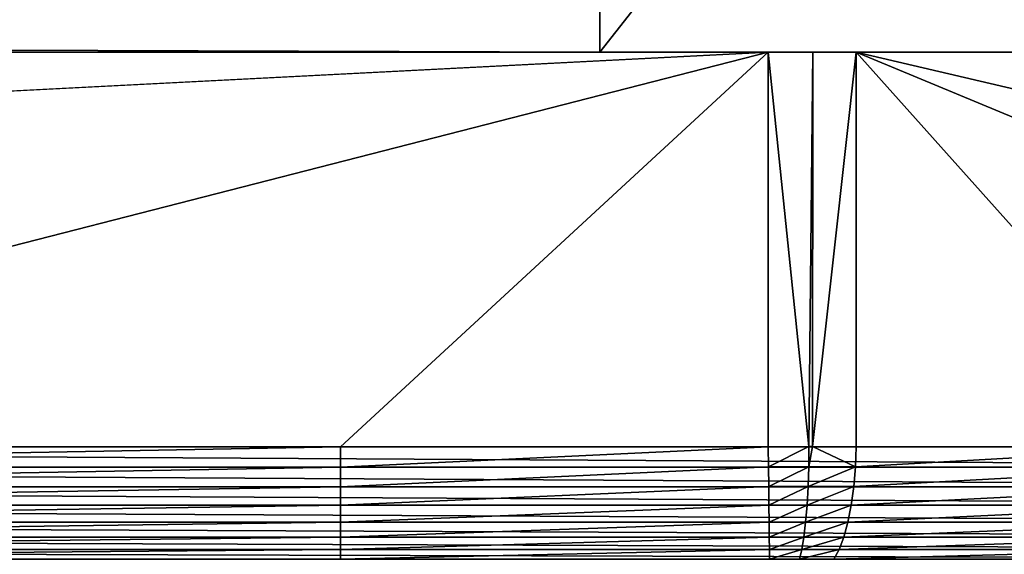
# Model space of a CAD drawing. Extents: x 0 to 433, y 0 to 999.
# Drawn here: x 371 to 387, y 14 to 23 of the extents above; entities that cross this region are included whole.
import ezdxf

# ---------------------------------------------------------------- set-up
doc = ezdxf.new("R2010")
doc.units = 0

msp = doc.modelspace()

# ---------------------------------------------------------------- linework, layer by layer
for points in [[(381.464355, 23.000002, 3.750011), (416.263641, 981, 48.20755), (416.263641, 22.000015, 48.20755)], [(387.898315, 420.868134, 282.150269), (386.624451, 420.605286, 283.969574), (400.325256, 15.561551, 264.402771)], [(342.729919, 15.561551, 346.65744), (385.342651, 420.517487, 285.800171), (328.330811, 420.517487, 367.221527)], [(400.325256, 15.561551, 264.402771), (385.342651, 420.517487, 285.800171), (342.729919, 15.561551, 346.65744)], [(400.325256, 15.561551, 264.402771), (386.624451, 420.605286, 283.969574), (385.342651, 420.517487, 285.800171)], [(380.68161, 23.000002, 2.750009), (380.68161, 22.000015, 2.750009), (52.639603, 23.000002, 2.750009)], [(52.639603, 23.000002, 2.750009), (380.68161, 22.000015, 2.750009), (52.639603, 22.000015, 2.750009)], [(380.68161, 22.000015, 2.750009), (380.68161, 23.000002, 2.750009), (381.464355, 23.000002, 3.750011)], [(381.464355, 23.000002, 3.750011), (416.263641, 22.000015, 48.20755), (380.68161, 22.000015, 2.750009)], [(52.639603, 22.000015, 2.750009), (383.426758, 22.000015, 0.750005), (49.894451, 22.000015, 0.750005)], [(383.426758, 22.000015, 0.750005), (257.90683, 15.561551, 0.750005), (49.894451, 22.000015, 0.750005)], [(380.68161, 22.000015, 2.750009), (383.426758, 22.000015, 0.750005), (52.639603, 22.000015, 2.750009)], [(383.426758, 22.000015, 0.750005), (358.321259, 15.561551, 0.750005), (257.90683, 15.561551, 0.750005)], [(376.447968, 15.561551, 0.750005), (358.321259, 15.561551, 0.750005), (383.426758, 22.000015, 0.750005)], [(383.426758, 22.000015, 0.750005), (383.426758, 15.562982, 0.750005), (376.447968, 15.561551, 0.750005)], [(416.263641, 22.000015, 48.20755), (384.152832, 22.000015, 0.803009), (380.68161, 22.000015, 2.750009)], [(380.68161, 22.000015, 2.750009), (384.152832, 22.000015, 0.803009), (383.426758, 22.000015, 0.750005)], [(383.426758, 15.562982, 0.750005), (383.426758, 22.000015, 0.750005), (384.091309, 15.565544, 0.794366)], [(384.091309, 15.565544, 0.794366), (383.426758, 22.000015, 0.750005), (384.152832, 22.000015, 0.803009)], [(384.091309, 15.565544, 0.794366), (384.152832, 22.000015, 0.803009), (384.151886, 15.565336, 0.807419)], [(384.151886, 15.565336, 0.807419), (384.152832, 22.000015, 0.803009), (384.863495, 22.000015, 0.960872)], [(384.151886, 15.565336, 0.807419), (384.863495, 22.000015, 0.960872), (384.863495, 15.562773, 0.960872)], [(416.263641, 22.000015, 48.20755), (384.863495, 22.000015, 0.960872), (384.152832, 22.000015, 0.803009)], [(424.607086, 22.000015, 33.157452), (384.863495, 22.000015, 0.960872), (416.263641, 22.000015, 48.20755)], [(424.607086, 22.000015, 33.157452), (424.413055, 22.000015, 12.825743), (384.863495, 22.000015, 0.960872)], [(390.621735, 15.561551, 2.688348), (384.863495, 15.562773, 0.960872), (384.863495, 22.000015, 0.960872)], [(424.413055, 22.000015, 12.825743), (412.388397, 15.561551, 9.21835), (384.863495, 22.000015, 0.960872)], [(384.863495, 22.000015, 0.960872), (412.388397, 15.561551, 9.21835), (400.365936, 15.561551, 5.611613)], [(384.863495, 22.000015, 0.960872), (400.365936, 15.561551, 5.611613), (390.621735, 15.561551, 2.688348)], [(400.302826, 15.231609, 264.387085), (342.729919, 15.561551, 346.65744), (342.707489, 15.231609, 346.641724)], [(400.325256, 15.561551, 264.402771), (342.729919, 15.561551, 346.65744), (400.302826, 15.231609, 264.387085)], [(358.321259, 15.561551, 0.750005), (376.447968, 15.561551, 0.750005), (358.321259, 15.231609, 0.777408)], [(358.321259, 15.231609, 0.777408), (376.447968, 15.561551, 0.750005), (376.447968, 15.231609, 0.777408)], [(383.430878, 15.232622, 0.777483), (376.447968, 15.231609, 0.777408), (383.426758, 15.562982, 0.750005)], [(383.426758, 15.562982, 0.750005), (376.447968, 15.231609, 0.777408), (376.447968, 15.561551, 0.750005)], [(384.091309, 15.565544, 0.794366), (383.430878, 15.232622, 0.777483), (383.426758, 15.562982, 0.750005)], [(384.088348, 15.234977, 0.821725), (383.430878, 15.232622, 0.777483), (384.091309, 15.565544, 0.794366)], [(384.151886, 15.565336, 0.807419), (384.088348, 15.234977, 0.821725), (384.091309, 15.565544, 0.794366)], [(384.851685, 15.232444, 0.986025), (384.088348, 15.234977, 0.821725), (384.151886, 15.565336, 0.807419)], [(384.151886, 15.565336, 0.807419), (384.863495, 15.562773, 0.960872), (384.851685, 15.232444, 0.986025)], [(384.863495, 15.562773, 0.960872), (390.621735, 15.561551, 2.688348), (384.851685, 15.232444, 0.986025)], [(384.851685, 15.232444, 0.986025), (390.621735, 15.561551, 2.688348), (390.613861, 15.231609, 2.714589)], [(400.236084, 14.910728, 264.340332), (342.707489, 15.231609, 346.641724), (342.640747, 14.910728, 346.595001)], [(400.302826, 15.231609, 264.387085), (342.707489, 15.231609, 346.641724), (400.236084, 14.910728, 264.340332)], [(358.321259, 15.231609, 0.777408), (376.447968, 15.231609, 0.777408), (358.321259, 14.910728, 0.858858)], [(358.321259, 14.910728, 0.858858), (376.447968, 15.231609, 0.777408), (376.447968, 14.910728, 0.858858)], [(383.434875, 14.911354, 0.859141), (376.447968, 14.910728, 0.858858), (383.430878, 15.232622, 0.777483)], [(383.430878, 15.232622, 0.777483), (376.447968, 14.910728, 0.858858), (376.447968, 15.231609, 0.777408)], [(384.088348, 15.234977, 0.821725), (383.434875, 14.911354, 0.859141), (383.430878, 15.232622, 0.777483)], [(384.078156, 14.913529, 0.902846), (383.434875, 14.911354, 0.859141), (384.088348, 15.234977, 0.821725)], [(384.851685, 15.232444, 0.986025), (384.078156, 14.913529, 0.902846), (384.088348, 15.234977, 0.821725)], [(384.824463, 14.911175, 1.063108), (384.078156, 14.913529, 0.902846), (384.851685, 15.232444, 0.986025)], [(384.851685, 15.232444, 0.986025), (390.613861, 15.231609, 2.714589), (384.824463, 14.911175, 1.063108)], [(384.824463, 14.911175, 1.063108), (390.613861, 15.231609, 2.714589), (390.590424, 14.910728, 2.792612)], [(400.126923, 14.607668, 264.263885), (342.640747, 14.910728, 346.595001), (342.531555, 14.607668, 346.518585)], [(400.236084, 14.910728, 264.340332), (342.640747, 14.910728, 346.595001), (400.126923, 14.607668, 264.263885)], [(358.321259, 14.910728, 0.858858), (376.447968, 14.910728, 0.858858), (358.321259, 14.607668, 0.992149)], [(358.321259, 14.607668, 0.992149), (376.447968, 14.910728, 0.858858), (376.447968, 14.607668, 0.992149)], [(383.43866, 14.607996, 0.99276), (376.447968, 14.607668, 0.992149), (383.434875, 14.911354, 0.859141)], [(383.434875, 14.911354, 0.859141), (376.447968, 14.607668, 0.992149), (376.447968, 14.910728, 0.858858)], [(384.078156, 14.913529, 0.902846), (383.43866, 14.607996, 0.99276), (383.434875, 14.911354, 0.859141)], [(384.061035, 14.609993, 1.035526), (383.43866, 14.607996, 0.99276), (384.078156, 14.913529, 0.902846)], [(384.824463, 14.911175, 1.063108), (384.061035, 14.609993, 1.035526), (384.078156, 14.913529, 0.902846)], [(384.782501, 14.607817, 1.190022), (384.061035, 14.609993, 1.035526), (384.824463, 14.911175, 1.063108)], [(384.824463, 14.911175, 1.063108), (390.590424, 14.910728, 2.792612), (384.782501, 14.607817, 1.190022)], [(384.782501, 14.607817, 1.190022), (390.590424, 14.910728, 2.792612), (390.552155, 14.607668, 2.92027)], [(399.978271, 14.330745, 264.159821), (342.531555, 14.607668, 346.518585), (342.382935, 14.330745, 346.41449)], [(400.126923, 14.607668, 264.263885), (342.531555, 14.607668, 346.518585), (399.978271, 14.330745, 264.159821)], [(358.321259, 14.607668, 0.992149), (376.447968, 14.607668, 0.992149), (358.321259, 14.330745, 1.173601)], [(358.321259, 14.330745, 1.173601), (376.447968, 14.607668, 0.992149), (376.447968, 14.330745, 1.173601)], [(383.442078, 14.330864, 1.174659), (376.447968, 14.330745, 1.173601), (383.43866, 14.607996, 0.99276)], [(383.43866, 14.607996, 0.99276), (376.447968, 14.330745, 1.173601), (376.447968, 14.607668, 0.992149)], [(384.061035, 14.609993, 1.035526), (383.442078, 14.330864, 1.174659), (383.43866, 14.607996, 0.99276)], [(384.037415, 14.332742, 1.216084), (383.442078, 14.330864, 1.174659), (384.061035, 14.609993, 1.035526)], [(384.782501, 14.607817, 1.190022), (384.037415, 14.332742, 1.216084), (384.061035, 14.609993, 1.035526)], [(384.726929, 14.330685, 1.363263), (384.037415, 14.332742, 1.216084), (384.782501, 14.607817, 1.190022)], [(384.782501, 14.607817, 1.190022), (390.552155, 14.607668, 2.92027), (384.726929, 14.330685, 1.363263)], [(384.726929, 14.330685, 1.363263), (390.552155, 14.607668, 2.92027), (390.5, 14.330745, 3.094062)], [(399.794281, 14.087558, 264.030975), (342.382935, 14.330745, 346.41449), (342.198914, 14.087558, 346.285645)], [(399.978271, 14.330745, 264.159821), (342.382935, 14.330745, 346.41449), (399.794281, 14.087558, 264.030975)], [(358.321259, 14.330745, 1.173601), (376.447968, 14.330745, 1.173601), (358.321259, 14.087558, 1.398236)], [(358.321259, 14.087558, 1.398236), (376.447968, 14.330745, 1.173601), (376.447968, 14.087558, 1.398236)], [(383.445099, 14.087587, 1.399845), (376.447968, 14.087558, 1.398236), (383.442078, 14.330864, 1.174659)], [(383.442078, 14.330864, 1.174659), (376.447968, 14.087558, 1.398236), (376.447968, 14.330745, 1.173601)], [(384.037415, 14.332742, 1.216084), (383.445099, 14.087587, 1.399845), (383.442078, 14.330864, 1.174659)], [(384.007965, 14.089405, 1.439571), (383.445099, 14.087587, 1.399845), (384.037415, 14.332742, 1.216084)], [(384.726929, 14.330685, 1.363263), (384.007965, 14.089405, 1.439571), (384.037415, 14.332742, 1.216084)], [(384.659424, 14.087409, 1.578093), (384.007965, 14.089405, 1.439571), (384.726929, 14.330685, 1.363263)], [(384.726929, 14.330685, 1.363263), (390.5, 14.330745, 3.094062), (384.659424, 14.087409, 1.578093)], [(384.659424, 14.087409, 1.578093), (390.5, 14.330745, 3.094062), (390.435455, 14.087558, 3.309235)], [(399.579895, 13.884753, 263.88089), (342.198914, 14.087558, 346.285645), (341.984558, 13.884753, 346.135529)], [(399.794281, 14.087558, 264.030975), (342.198914, 14.087558, 346.285645), (399.579895, 13.884753, 263.88089)], [(358.321259, 14.087558, 1.398236), (376.447968, 14.087558, 1.398236), (358.321259, 13.884753, 1.65993)], [(358.321259, 13.884753, 1.65993), (376.447968, 14.087558, 1.398236), (376.447968, 13.884753, 1.65993)], [(383.447632, 13.884842, 1.66212), (376.447968, 13.884753, 1.65993), (383.445099, 14.087587, 1.399845)], [(383.445099, 14.087587, 1.399845), (376.447968, 13.884753, 1.65993), (376.447968, 14.087558, 1.398236)], [(384.007965, 14.089405, 1.439571), (383.447632, 13.884842, 1.66212), (383.445099, 14.087587, 1.399845)], [(383.97348, 13.886661, 1.699835), (383.447632, 13.884842, 1.66212), (384.007965, 14.089405, 1.439571)], [(384.659424, 14.087409, 1.578093), (383.97348, 13.886661, 1.699835), (384.007965, 14.089405, 1.439571)], [(384.581635, 13.884664, 1.828581), (383.97348, 13.886661, 1.699835), (384.659424, 14.087409, 1.578093)], [(384.659424, 14.087409, 1.578093), (390.435455, 14.087558, 3.309235), (384.581635, 13.884664, 1.828581)], [(384.581635, 13.884664, 1.828581), (390.435455, 14.087558, 3.309235), (390.36026, 13.884753, 3.559887)], [(399.341034, 13.727874, 263.713623), (341.984558, 13.884753, 346.135529), (341.745728, 13.727874, 345.968292)], [(399.579895, 13.884753, 263.88089), (341.984558, 13.884753, 346.135529), (399.341034, 13.727874, 263.713623)], [(358.321259, 13.884753, 1.65993), (376.447968, 13.884753, 1.65993), (358.321259, 13.727874, 1.951486)], [(358.321259, 13.727874, 1.951486), (376.447968, 13.884753, 1.65993), (376.447968, 13.727874, 1.951486)], [(383.449554, 13.728231, 1.954287), (376.447968, 13.727874, 1.951486), (383.447632, 13.884842, 1.66212)], [(383.447632, 13.884842, 1.66212), (376.447968, 13.727874, 1.951486), (376.447968, 13.884753, 1.65993)], [(383.97348, 13.886661, 1.699835), (383.449554, 13.728231, 1.954287), (383.447632, 13.884842, 1.66212)], [(383.934967, 13.730108, 1.989722), (383.449554, 13.728231, 1.954287), (383.97348, 13.886661, 1.699835)], [(384.581635, 13.884664, 1.828581), (383.934967, 13.730108, 1.989722), (383.97348, 13.886661, 1.699835)], [(384.49585, 13.728023, 2.107873), (383.934967, 13.730108, 1.989722), (384.581635, 13.884664, 1.828581)], [(384.581635, 13.884664, 1.828581), (390.36026, 13.884753, 3.559887), (384.49585, 13.728023, 2.107873)], [(384.49585, 13.728023, 2.107873), (390.36026, 13.884753, 3.559887), (390.276489, 13.727874, 3.839165)]]:
    msp.add_3dface(points)

doc.saveas('drawing.dxf')
